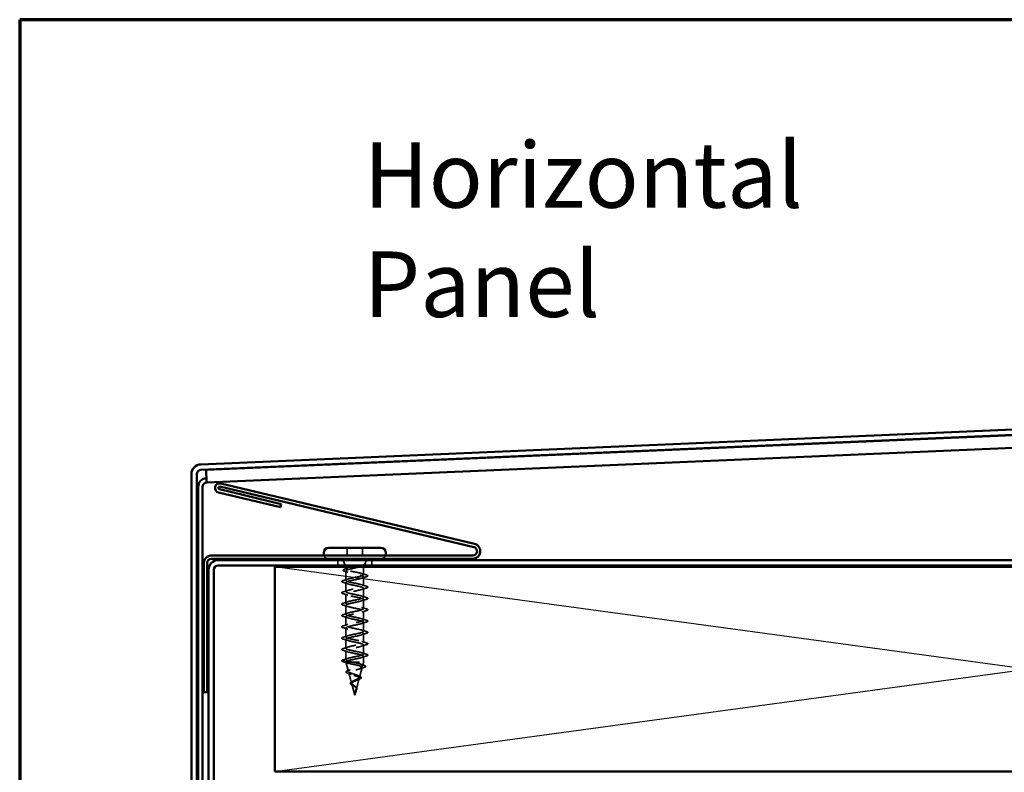
# Model space of a CAD drawing. Units: inches. Extents: x 0.6 to 33.4, y 0.6 to 21.4.
# Drawn here: x 0.6 to 7.8, y 15.9 to 21.4 of the extents above; entities that cross this region are included whole.
import ezdxf

# ---------------------------------------------------------------- set-up
doc = ezdxf.new("R2010")
doc.units = ezdxf.units.IN
doc.header["$LTSCALE"] = 2
doc.header["$MEASUREMENT"] = 0
doc.linetypes.add('DASHED', pattern=[0.2067, 0.1654, -0.0413])
doc.layers.get('0').update_dxf_attribs({"lineweight": 13})
for name, color, linetype, lineweight in [('Border (ANSI)', 7, 'Continuous', 70), ('Hidden (ANSI)', 7, 'DASHED', 35), ('Sketch Geometry (ANSI)', 7, 'Continuous', 25), ('Symbol (ANSI)', 7, 'Continuous', 25), ('Visible (ANSI)', 7, 'Continuous', 50)]:
    doc.layers.add(name, color=color, linetype=linetype, lineweight=lineweight)
doc.styles.add('Note Text (ANSI)', font='tahoma.ttf')

# ---------------------------------------------------------------- blocks, each defined once
blk = doc.blocks.new('Borders ATAS A Border')
at = {"layer": 'Border (ANSI)'}
for p, q in [((0.3, 10.7), (0.3, 0.3)), ((16.7, 10.7), (0.3, 10.7))]:
    blk.add_line(p, q, dxfattribs=at)

msp = doc.modelspace()

# ---------------------------------------------------------------- linework, layer by layer
at = {"layer": 'Hidden (ANSI)', "ltscale": 0.053232}
for p, q in [((2.99751, 17.53279), (2.99751, 17.47679)), ((3.11051, 17.53279), (3.11051, 17.47679))]:
    msp.add_line(p, q, dxfattribs=at)
at = {"layer": 'Hidden (ANSI)', "color": 96, "ltscale": 0.037042, "true_color": 0x008000}
for p, q in [((2.92901, 17.44279), (2.92901, 17.40379)), ((3.17901, 17.44279), (3.17901, 17.40379))]:
    msp.add_line(p, q, dxfattribs=at)
at = {"layer": 'Hidden (ANSI)', "ltscale": 0.039947}
msp.add_line((2.98377, 17.40379), (2.96804, 17.44279), dxfattribs=at)
at = {"layer": 'Hidden (ANSI)', "ltscale": 0.002981}
for p, q in [((2.98901, 17.39079), (2.9878, 17.39379)), ((3.11901, 17.39079), (3.12022, 17.39379))]:
    msp.add_line(p, q, dxfattribs=at)
at = {"layer": 'Hidden (ANSI)', "ltscale": 0.076281}
msp.add_line((2.98901, 17.39079), (3.03252, 17.39079), dxfattribs=at)
at = {"layer": 'Hidden (ANSI)', "ltscale": 0.014537}
msp.add_line((2.98901, 17.39079), (2.98901, 17.37542), dxfattribs=at)
at = {"layer": 'Hidden (ANSI)', "ltscale": 0.046008}
msp.add_line((3.03252, 17.39079), (3.0798, 17.39079), dxfattribs=at)
at = {"layer": 'Hidden (ANSI)', "ltscale": 0.071884}
msp.add_line((3.0798, 17.39079), (3.11901, 17.39079), dxfattribs=at)
at = {"layer": 'Hidden (ANSI)', "ltscale": 0.051803}
msp.add_line((3.11901, 17.39079), (3.11901, 17.33629), dxfattribs=at)
at = {"layer": 'Hidden (ANSI)', "ltscale": 0.005157}
msp.add_line((3.12425, 17.40379), (3.12632, 17.40891), dxfattribs=at)
at = {"layer": 'Hidden (ANSI)', "ltscale": 0.031192}
msp.add_line((3.12769, 17.41232), (3.13998, 17.44279), dxfattribs=at)
at = {"layer": 'Hidden (ANSI)', "ltscale": 0.065011}
msp.add_line((2.98901, 17.36316), (2.98901, 17.29479), dxfattribs=at)
at = {"layer": 'Hidden (ANSI)', "ltscale": 0.062755}
for p, q in [((3.11901, 17.31929), (3.11901, 17.25329)), ((2.98901, 17.27779), (2.98901, 17.21179)), ((3.11901, 17.23629), (3.11901, 17.17029)), ((2.98901, 17.19479), (2.98901, 17.12879)), ((2.98901, 17.11179), (2.98901, 17.04579)), ((3.11901, 17.15329), (3.11901, 17.08729)), ((2.98901, 17.02879), (2.98901, 16.96279)), ((3.11901, 17.07029), (3.11901, 17.00429)), ((3.11901, 16.98729), (3.11901, 16.92129)), ((2.98901, 16.94579), (2.98901, 16.87979)), ((3.11901, 16.90429), (3.11901, 16.83829)), ((2.98901, 16.86279), (2.98901, 16.79679)), ((3.11901, 16.82129), (3.11901, 16.75529)), ((2.98901, 16.77979), (2.98901, 16.71379))]:
    msp.add_line(p, q, dxfattribs=at)
at = {"layer": 'Hidden (ANSI)', "ltscale": 0.040375}
msp.add_line((3.11901, 16.73829), (3.11901, 16.69579), dxfattribs=at)
at = {"layer": 'Hidden (ANSI)', "ltscale": 0.028664}
for p, q in [((2.98901, 16.71379), (2.95976, 16.70626)), ((2.95976, 16.70432), (2.98901, 16.69679))]:
    msp.add_line(p, q, dxfattribs=at)
at = {"layer": 'Hidden (ANSI)', "ltscale": 0.000852348}
msp.add_line((2.98901, 16.69679), (2.98901, 16.69579), dxfattribs=at)
at = {"layer": 'Hidden (ANSI)', "ltscale": 0.194373}
msp.add_line((2.98901, 16.69579), (3.11901, 16.69579), dxfattribs=at)
at = {"layer": 'Hidden (ANSI)', "ltscale": 0.067416}
msp.add_line((3.00733, 16.6273), (2.98901, 16.69579), dxfattribs=at)
at = {"layer": 'Hidden (ANSI)', "ltscale": 0.025357}
msp.add_line((3.1121, 16.66997), (3.11901, 16.69579), dxfattribs=at)
at = {"layer": 'Hidden (ANSI)', "ltscale": 0.073402}
msp.add_line((3.03015, 16.54198), (3.01021, 16.61653), dxfattribs=at)
at = {"layer": 'Hidden (ANSI)', "ltscale": 0.070939}
msp.add_line((3.08928, 16.58464), (3.10856, 16.6567), dxfattribs=at)
at = {"layer": 'Hidden (ANSI)', "ltscale": 0.082134}
msp.add_line((3.05401, 16.45279), (3.0317, 16.53621), dxfattribs=at)
at = {"layer": 'Hidden (ANSI)', "ltscale": 0.075866}
msp.add_line((3.06646, 16.49931), (3.08707, 16.57637), dxfattribs=at)
at = {"layer": 'Hidden (ANSI)', "ltscale": 0.042539}
msp.add_line((3.05401, 16.45279), (3.06558, 16.49604), dxfattribs=at)
at = {"layer": 'Hidden (ANSI)', "ltscale": 0.042599}
for centre, start, end in [((2.86351, 17.48979), 200.569992, 270), ((3.24451, 17.48979), 270, 339.430008)]:
    msp.add_arc(centre, 0.037, start, end, dxfattribs=at)
at = {"layer": 'Hidden (ANSI)', "ltscale": 0.002412}
for centre, start, end in [((3.14801, 17.32779), 284.439743, 75.560257), ((2.96001, 16.70529), 104.439743, 255.560257)]:
    msp.add_arc(centre, 0.001, start, end, dxfattribs=at)
at = {"layer": 'Hidden (ANSI)', "ltscale": 0.020163}
msp.add_open_spline([(2.98175, 17.37719), (2.9885, 17.3792), (2.99523, 17.38126), (3.00187, 17.38339)], degree=3, dxfattribs=at)
at = {"layer": 'Hidden (ANSI)', "ltscale": 0.275683}
msp.add_open_spline([(3.11901, 17.33629), (3.11901, 17.33794), (3.1173, 17.33958), (3.11064, 17.34288), (3.10576, 17.34452), (3.09348, 17.34782), (3.0862, 17.34945), (3.0702, 17.35276), (3.06164, 17.35439), (3.0444, 17.3577), (3.0359, 17.35933), (3.0201, 17.36263), (3.01297, 17.36427), (3.00106, 17.36757), (2.9964, 17.36921), (2.99023, 17.37251), (2.98878, 17.37415), (2.9893, 17.37745), (2.99128, 17.37909), (2.99842, 17.38239), (3.00351, 17.38403), (3.0131, 17.38653), (3.01666, 17.38738), (3.02429, 17.38909), (3.02832, 17.38994), (3.03252, 17.39079)], degree=3, knots=[0, 0, 0, 0, 0.06687142, 0.06687142, 0.13374283, 0.13374283, 0.20061425, 0.20061425, 0.26748567, 0.26748567, 0.33435708, 0.33435708, 0.4012285, 0.4012285, 0.46809992, 0.46809992, 0.53497133, 0.53497133, 0.60184275, 0.60184275, 0.66871417, 0.66871417, 0.70324308, 0.70324308, 0.737772, 0.737772, 0.737772, 0.737772], dxfattribs=at)
at = {"layer": 'Hidden (ANSI)', "ltscale": 0.324094}
msp.add_open_spline([(3.0798, 17.39079), (3.07185, 17.38893), (3.0633, 17.38709), (3.04598, 17.38337), (3.03739, 17.38153), (3.02137, 17.37781), (3.01409, 17.37596), (3.00186, 17.37224), (2.99704, 17.3704), (2.99053, 17.36668), (2.98891, 17.36484), (2.98913, 17.36112), (2.99097, 17.35928), (2.99789, 17.35556), (3.0029, 17.35372), (3.01543, 17.35), (3.02283, 17.34815), (3.03902, 17.34443), (3.04765, 17.34259), (3.06495, 17.33887), (3.07346, 17.33703), (3.08917, 17.33331), (3.09622, 17.33147), (3.10746, 17.32788), (3.11173, 17.32617), (3.11752, 17.32272), (3.11901, 17.32101), (3.11901, 17.31929)], degree=3, knots=[0, 0, 0, 0, 0.06748173, 0.06748173, 0.13496346, 0.13496346, 0.20244519, 0.20244519, 0.26992692, 0.26992692, 0.33740864, 0.33740864, 0.40489037, 0.40489037, 0.4723721, 0.4723721, 0.53985383, 0.53985383, 0.60733556, 0.60733556, 0.67481729, 0.67481729, 0.74229902, 0.74229902, 0.8048716, 0.8048716, 0.86744418, 0.86744418, 0.86744418, 0.86744418], dxfattribs=at)
at = {"layer": 'Hidden (ANSI)', "ltscale": 0.016794}
msp.add_open_spline([(3.03252, 17.39079), (3.03789, 17.3918), (3.04354, 17.3928), (3.04931, 17.39379)], degree=3, dxfattribs=at)
at = {"layer": 'Hidden (ANSI)', "ltscale": 0.012317}
msp.add_open_spline([(3.09142, 17.39379), (3.08772, 17.3928), (3.08383, 17.3918), (3.0798, 17.39079)], degree=3, dxfattribs=at)
at = {"layer": 'Hidden (ANSI)', "ltscale": 0.073223}
msp.add_open_spline([(3.10514, 17.40379), (3.1056, 17.40389), (3.10606, 17.40399), (3.1132, 17.4056), (3.11849, 17.40706), (3.1251, 17.40972), (3.12692, 17.41089), (3.12823, 17.41325), (3.12765, 17.41442), (3.12588, 17.41559)], degree=3, knots=[0.20156112, 0.20156112, 0.20156112, 0.20156112, 0.20647998, 0.20647998, 0.27868739, 0.27868739, 0.33737749, 0.33737749, 0.39716778, 0.39716778, 0.39716778, 0.39716778], dxfattribs=at)
at = {"layer": 'Hidden (ANSI)', "ltscale": 0.073754}
msp.add_open_spline([(3.12328, 17.4149), (3.12616, 17.41287), (3.12719, 17.41084), (3.12533, 17.40672), (3.12258, 17.40468), (3.11517, 17.40121), (3.11152, 17.39983), (3.10726, 17.39843)], degree=3, knots=[0, 0, 0, 0, 0.07588897, 0.07588897, 0.1494652, 0.1494652, 0.19782304, 0.19782304, 0.19782304, 0.19782304], dxfattribs=at)
at = {"layer": 'Hidden (ANSI)', "ltscale": 0.014703}
msp.add_open_spline([(3.12588, 17.41559), (3.12541, 17.4159), (3.12482, 17.41616), (3.12351, 17.41648), (3.12293, 17.41652), (3.12247, 17.41643), (3.12237, 17.4164), (3.12226, 17.41633), (3.12224, 17.41631), (3.12221, 17.41628), (3.1222, 17.41626), (3.12218, 17.41624), (3.12217, 17.41622), (3.12216, 17.4162), (3.12216, 17.41619), (3.12215, 17.41616), (3.12215, 17.41614), (3.12215, 17.4161), (3.12215, 17.41608), (3.12216, 17.41601), (3.12218, 17.41596), (3.12228, 17.41574), (3.12245, 17.41557), (3.12279, 17.41525), (3.12305, 17.41506), (3.12328, 17.4149)], degree=3, knots=[0, 0, 0, 0, 0.015878436, 0.015878436, 0.030496322, 0.030496322, 0.033768739, 0.033768739, 0.034516096, 0.034516096, 0.034934038, 0.034934038, 0.035218632, 0.035218632, 0.035484827, 0.035484827, 0.035833283, 0.035833283, 0.03649102, 0.03649102, 0.038229075, 0.038229075, 0.045138635, 0.045138635, 0.057165667, 0.057165667, 0.057165667, 0.057165667], dxfattribs=at)
at = {"layer": 'Hidden (ANSI)', "ltscale": 0.057548}
msp.add_open_spline([(3.12541, 17.41586), (3.12854, 17.41427), (3.13053, 17.41261), (3.13078, 17.40857), (3.12925, 17.40693), (3.12583, 17.40492), (3.12466, 17.40435), (3.12331, 17.40379)], degree=3, knots=[0, 0, 0, 0, 0.06729458, 0.06729458, 0.1282514, 0.1282514, 0.1530711, 0.1530711, 0.1530711, 0.1530711], dxfattribs=at)
at = {"layer": 'Hidden (ANSI)', "ltscale": 0.089502}
msp.add_open_spline([(2.98052, 17.36094), (2.97562, 17.36242), (2.97209, 17.36391), (2.96904, 17.3664), (2.96834, 17.36734), (2.96793, 17.37032), (2.96944, 17.37194), (2.97414, 17.37465), (2.97747, 17.37592), (2.98175, 17.37719)], degree=3, knots=[0, 0, 0, 0, 0.07448012, 0.07448012, 0.11172682, 0.11172682, 0.17667821, 0.17667821, 0.23815058, 0.23815058, 0.23815058, 0.23815058], dxfattribs=at)
at = {"layer": 'Hidden (ANSI)', "ltscale": 0.02383}
msp.add_open_spline([(3.0041, 17.35345), (2.99637, 17.35604), (2.98846, 17.35852), (2.98052, 17.36094)], degree=3, dxfattribs=at)
at = {"layer": 'Hidden (ANSI)', "ltscale": 1.076982}
for points, knots in [([(2.98901, 16.71379), (2.98901, 16.71923), (3.00734, 16.72467), (3.03261, 16.73011), (3.05788, 16.73555), (3.08828, 16.74099), (3.10492, 16.74643), (3.12156, 16.75186), (3.12325, 16.7573), (3.10894, 16.76274), (3.09462, 16.76818), (3.06534, 16.77362), (3.03927, 16.77906), (3.01321, 16.7845), (2.99223, 16.78994), (2.98938, 16.79538), (2.98653, 16.80082), (3.002, 16.80626), (3.02619, 16.8117), (3.05038, 16.81714), (3.08154, 16.82257), (3.10032, 16.82801), (3.1191, 16.83345), (3.12415, 16.83889), (3.11233, 16.84433), (3.10051, 16.84977), (3.07267, 16.85521), (3.04611, 16.86065), (3.01954, 16.86609), (2.99616, 16.87153), (2.99049, 16.87697), (2.98482, 16.88241), (2.99726, 16.88785), (3.02009, 16.89329), (3.04292, 16.89872), (3.07449, 16.90416), (3.09519, 16.9096), (3.1159, 16.91504), (3.12425, 16.92048), (3.11506, 16.92592), (3.10586, 16.93136), (3.07979, 16.9368), (3.05303, 16.94224), (3.02627, 16.94768), (3.00075, 16.95312), (2.99232, 16.95856), (2.98389, 16.964), (2.99316, 16.96944), (3.01437, 16.97487), (3.03558, 16.98031), (3.0672, 16.98575), (3.0896, 16.99119), (3.11199, 16.99663), (3.12355, 17.00207), (3.11709, 17.00751), (3.11063, 17.01295), (3.08661, 17.01839), (3.05996, 17.02383), (3.03331, 17.02927), (3.00594, 17.03471), (2.99485, 17.04015), (2.98376, 17.04559), (2.98975, 17.05102), (3.0091, 17.05646), (3.02845, 17.0619), (3.05977, 17.06734), (3.0836, 17.07278), (3.10743, 17.07822), (3.12206, 17.08366), (3.1184, 17.0891), (3.11475, 17.09454), (3.09307, 17.09998), (3.06683, 17.10542), (3.04059, 17.11086), (3.01168, 17.1163), (2.99806, 17.12174), (2.98444, 17.12717), (2.98708, 17.13261), (3.00435, 17.13805), (3.02162, 17.14349), (3.05226, 17.14893), (3.07726, 17.15437), (3.10225, 17.15981), (3.11979, 17.16525), (3.11898, 17.17069), (3.11817, 17.17613), (3.09907, 17.18157), (3.07355, 17.18701), (3.04802, 17.19245), (3.01791, 17.19789), (3.00191, 17.20332), (2.98591, 17.20876), (2.98517, 17.2142), (3.00016, 17.21964), (3.01515, 17.22508), (3.04478, 17.23052), (3.07066, 17.23596), (3.09653, 17.2414), (3.11677, 17.24684), (3.11882, 17.25228), (3.12087, 17.25772), (3.10457, 17.26316), (3.08005, 17.2686), (3.05552, 17.27404), (3.02454, 17.27947), (3.00635, 17.28491), (2.98815, 17.29035), (2.98405, 17.29579), (2.99659, 17.30123), (3.00913, 17.30667), (3.03741, 17.31211), (3.06386, 17.31755), (3.09032, 17.32299), (3.11304, 17.32843), (3.11792, 17.33387), (3.11865, 17.33467), (3.11901, 17.33548), (3.11901, 17.33629)], [-47.1238898, -47.1238898, -47.1238898, -47.1238898, -45.8886129, -45.8886129, -45.8886129, -44.6533359, -44.6533359, -44.6533359, -43.418059, -43.418059, -43.418059, -42.182782, -42.182782, -42.182782, -40.9475051, -40.9475051, -40.9475051, -39.7122281, -39.7122281, -39.7122281, -38.4769512, -38.4769512, -38.4769512, -37.2416742, -37.2416742, -37.2416742, -36.0063973, -36.0063973, -36.0063973, -34.7711204, -34.7711204, -34.7711204, -33.5358434, -33.5358434, -33.5358434, -32.3005665, -32.3005665, -32.3005665, -31.0652895, -31.0652895, -31.0652895, -29.8300126, -29.8300126, -29.8300126, -28.5947356, -28.5947356, -28.5947356, -27.3594587, -27.3594587, -27.3594587, -26.1241817, -26.1241817, -26.1241817, -24.8889048, -24.8889048, -24.8889048, -23.6536278, -23.6536278, -23.6536278, -22.4183509, -22.4183509, -22.4183509, -21.183074, -21.183074, -21.183074, -19.947797, -19.947797, -19.947797, -18.7125201, -18.7125201, -18.7125201, -17.4772431, -17.4772431, -17.4772431, -16.2419662, -16.2419662, -16.2419662, -15.0066892, -15.0066892, -15.0066892, -13.7714123, -13.7714123, -13.7714123, -12.5361353, -12.5361353, -12.5361353, -11.3008584, -11.3008584, -11.3008584, -10.0655815, -10.0655815, -10.0655815, -8.8303045, -8.8303045, -8.8303045, -7.5950276, -7.5950276, -7.5950276, -6.3597506, -6.3597506, -6.3597506, -5.1244737, -5.1244737, -5.1244737, -3.8891967, -3.8891967, -3.8891967, -2.6539198, -2.6539198, -2.6539198, -1.4186428, -1.4186428, -1.4186428, -0.1833659, -0.1833659, -0.1833659, 0, 0, 0, 0]), ([(3.11901, 17.31929), (3.11901, 17.31385), (3.10069, 17.30841), (3.07541, 17.30297), (3.05014, 17.29753), (3.01975, 17.29209), (3.0031, 17.28665), (2.98646, 17.28121), (2.98477, 17.27578), (2.99909, 17.27034), (3.0134, 17.2649), (3.04268, 17.25946), (3.06875, 17.25402), (3.09482, 17.24858), (3.11579, 17.24314), (3.11864, 17.2377), (3.12149, 17.23226), (3.10602, 17.22682), (3.08183, 17.22138), (3.05765, 17.21594), (3.02648, 17.2105), (3.0077, 17.20506), (2.98892, 17.19963), (2.98387, 17.19419), (2.99569, 17.18875), (3.00751, 17.18331), (3.03535, 17.17787), (3.06192, 17.17243), (3.08848, 17.16699), (3.11186, 17.16155), (3.11753, 17.15611), (3.12321, 17.15067), (3.11077, 17.14523), (3.08794, 17.13979), (3.06511, 17.13435), (3.03354, 17.12891), (3.01283, 17.12348), (2.99212, 17.11804), (2.98377, 17.1126), (2.99297, 17.10716), (3.00216, 17.10172), (3.02823, 17.09628), (3.05499, 17.09084), (3.08176, 17.0854), (3.10727, 17.07996), (3.1157, 17.07452), (3.12413, 17.06908), (3.11486, 17.06364), (3.09365, 17.0582), (3.07244, 17.05276), (3.04082, 17.04733), (3.01842, 17.04189), (2.99603, 17.03645), (2.98447, 17.03101), (2.99093, 17.02557), (2.9974, 17.02013), (3.02141, 17.01469), (3.04806, 17.00925), (3.07471, 17.00381), (3.10208, 16.99837), (3.11317, 16.99293), (3.12426, 16.98749), (3.11827, 16.98205), (3.09892, 16.97661), (3.07957, 16.97118), (3.04826, 16.96574), (3.02443, 16.9603), (3.00059, 16.95486), (2.98596, 16.94942), (2.98962, 16.94398), (2.99328, 16.93854), (3.01496, 16.9331), (3.04119, 16.92766), (3.06743, 16.92222), (3.09634, 16.91678), (3.10996, 16.91134), (3.12358, 16.9059), (3.12094, 16.90046), (3.10367, 16.89503), (3.0864, 16.88959), (3.05576, 16.88415), (3.03076, 16.87871), (3.00577, 16.87327), (2.98823, 16.86783), (2.98904, 16.86239), (2.98985, 16.85695), (3.00895, 16.85151), (3.03447, 16.84607), (3.06, 16.84063), (3.09012, 16.83519), (3.10612, 16.82975), (3.12212, 16.82431), (3.12285, 16.81888), (3.10786, 16.81344), (3.09287, 16.808), (3.06324, 16.80256), (3.03737, 16.79712), (3.01149, 16.79168), (2.99125, 16.78624), (2.9892, 16.7808), (2.98715, 16.77536), (3.00345, 16.76992), (3.02798, 16.76448), (3.0525, 16.75904), (3.08348, 16.7536), (3.10168, 16.74817), (3.11987, 16.74273), (3.12398, 16.73729), (3.11143, 16.73185), (3.09889, 16.72641), (3.07061, 16.72097), (3.04416, 16.71553), (3.0177, 16.71009), (2.99498, 16.70465), (2.9901, 16.69921), (2.98938, 16.6984), (2.98901, 16.6976), (2.98901, 16.69679)], [0, 0, 0, 0, 1.2352769, 1.2352769, 1.2352769, 2.4705539, 2.4705539, 2.4705539, 3.7058308, 3.7058308, 3.7058308, 4.9411078, 4.9411078, 4.9411078, 6.1763847, 6.1763847, 6.1763847, 7.4116617, 7.4116617, 7.4116617, 8.6469386, 8.6469386, 8.6469386, 9.8822156, 9.8822156, 9.8822156, 11.1174925, 11.1174925, 11.1174925, 12.3527695, 12.3527695, 12.3527695, 13.5880464, 13.5880464, 13.5880464, 14.8233233, 14.8233233, 14.8233233, 16.0586003, 16.0586003, 16.0586003, 17.2938772, 17.2938772, 17.2938772, 18.5291542, 18.5291542, 18.5291542, 19.7644311, 19.7644311, 19.7644311, 20.9997081, 20.9997081, 20.9997081, 22.234985, 22.234985, 22.234985, 23.470262, 23.470262, 23.470262, 24.7055389, 24.7055389, 24.7055389, 25.9408158, 25.9408158, 25.9408158, 27.1760928, 27.1760928, 27.1760928, 28.4113697, 28.4113697, 28.4113697, 29.6466467, 29.6466467, 29.6466467, 30.8819236, 30.8819236, 30.8819236, 32.1172006, 32.1172006, 32.1172006, 33.3524775, 33.3524775, 33.3524775, 34.5877545, 34.5877545, 34.5877545, 35.8230314, 35.8230314, 35.8230314, 37.0583084, 37.0583084, 37.0583084, 38.2935853, 38.2935853, 38.2935853, 39.5288622, 39.5288622, 39.5288622, 40.7641392, 40.7641392, 40.7641392, 41.9994161, 41.9994161, 41.9994161, 43.2346931, 43.2346931, 43.2346931, 44.46997, 44.46997, 44.46997, 45.705247, 45.705247, 45.705247, 46.9405239, 46.9405239, 46.9405239, 47.1238898, 47.1238898, 47.1238898, 47.1238898])]:
    msp.add_open_spline(points, degree=3, knots=knots, dxfattribs=at)
at = {"layer": 'Hidden (ANSI)', "ltscale": 0.031888}
for points in [[(3.13679, 17.32024), (3.1261, 17.3171), (3.11544, 17.31388), (3.10503, 17.31046)], [(2.97123, 17.29384), (2.98192, 17.29698), (2.99258, 17.3002), (3.00299, 17.30362)], [(3.00299, 17.26896), (2.99258, 17.27238), (2.98192, 17.2756), (2.97123, 17.27874)], [(3.10503, 17.26212), (3.11544, 17.2587), (3.1261, 17.25548), (3.13679, 17.25234)], [(3.13679, 17.23724), (3.1261, 17.2341), (3.11544, 17.23088), (3.10503, 17.22746)], [(2.97123, 17.21084), (2.98192, 17.21398), (2.99258, 17.2172), (3.00299, 17.22062)], [(3.00299, 17.18596), (2.99258, 17.18938), (2.98192, 17.1926), (2.97123, 17.19574)], [(3.10503, 17.17912), (3.11544, 17.1757), (3.1261, 17.17248), (3.13679, 17.16934)], [(2.97123, 17.12784), (2.98192, 17.13098), (2.99258, 17.1342), (3.00299, 17.13762)], [(3.00299, 17.10296), (2.99258, 17.10638), (2.98192, 17.1096), (2.97123, 17.11274)], [(3.13679, 17.15424), (3.1261, 17.1511), (3.11544, 17.14788), (3.10503, 17.14446)], [(3.10503, 17.09612), (3.11544, 17.0927), (3.1261, 17.08948), (3.13679, 17.08634)], [(2.97123, 17.04484), (2.98192, 17.04798), (2.99258, 17.0512), (3.00299, 17.05462)], [(3.00299, 17.01996), (2.99258, 17.02338), (2.98192, 17.0266), (2.97123, 17.02974)], [(3.13679, 17.07124), (3.1261, 17.0681), (3.11544, 17.06488), (3.10503, 17.06146)], [(2.97123, 16.96184), (2.98192, 16.96498), (2.99258, 16.9682), (3.00299, 16.97162)], [(3.00299, 16.93696), (2.99258, 16.94038), (2.98192, 16.9436), (2.97123, 16.94674)], [(3.10503, 17.01312), (3.11544, 17.0097), (3.1261, 17.00648), (3.13679, 17.00334)], [(3.13679, 16.98824), (3.1261, 16.9851), (3.11544, 16.98188), (3.10503, 16.97846)], [(2.97123, 16.87884), (2.98192, 16.88198), (2.99258, 16.8852), (3.00299, 16.88862)], [(3.10503, 16.93012), (3.11544, 16.9267), (3.1261, 16.92348), (3.13679, 16.92034)], [(3.13679, 16.90524), (3.1261, 16.9021), (3.11544, 16.89888), (3.10503, 16.89546)], [(3.00299, 16.85396), (2.99258, 16.85738), (2.98192, 16.8606), (2.97123, 16.86374)], [(2.97123, 16.79584), (2.98192, 16.79898), (2.99258, 16.8022), (3.00299, 16.80562)], [(3.10503, 16.84712), (3.11544, 16.8437), (3.1261, 16.84048), (3.13679, 16.83734)], [(3.13679, 16.82224), (3.1261, 16.8191), (3.11544, 16.81588), (3.10503, 16.81246)], [(3.00299, 16.77096), (2.99258, 16.77438), (2.98192, 16.7776), (2.97123, 16.78074)], [(3.10503, 16.76412), (3.11544, 16.7607), (3.1261, 16.75748), (3.13679, 16.75434)], [(3.13679, 16.73924), (3.1261, 16.7361), (3.11544, 16.73288), (3.10503, 16.72946)], [(2.97123, 16.71284), (2.98192, 16.71598), (2.99258, 16.7192), (3.00299, 16.72262)]]:
    msp.add_open_spline(points, degree=3, dxfattribs=at)
at = {"layer": 'Hidden (ANSI)', "ltscale": 0.030211}
msp.add_open_spline([(3.10616, 17.34426), (3.11608, 17.34107), (3.1262, 17.33805), (3.13635, 17.3351)], degree=3, dxfattribs=at)
at = {"layer": 'Hidden (ANSI)', "ltscale": 0.043396}
msp.add_open_spline([(3.13635, 17.3351), (3.14145, 17.33362), (3.14508, 17.33216), (3.1481, 17.3298), (3.14877, 17.32898), (3.14899, 17.32801)], degree=3, knots=[0, 0, 0, 0, 0.07936766, 0.07936766, 0.1156476, 0.1156476, 0.1156476, 0.1156476], dxfattribs=at)
at = {"layer": 'Hidden (ANSI)', "ltscale": 0.045375}
for points in [[(3.14901, 17.32779), (3.14901, 17.32634), (3.14795, 17.32513), (3.14429, 17.32275), (3.14107, 17.32149), (3.13679, 17.32024)], [(2.95901, 16.70529), (2.95901, 16.70674), (2.96008, 16.70795), (2.96374, 16.71033), (2.96695, 16.71159), (2.97123, 16.71284)]]:
    msp.add_open_spline(points, degree=3, knots=[0, 0, 0, 0, 0.05277519, 0.05277519, 0.12095849, 0.12095849, 0.12095849, 0.12095849], dxfattribs=at)
at = {"layer": 'Hidden (ANSI)', "ltscale": 0.090851}
for points in [[(2.97123, 17.27874), (2.96616, 17.28022), (2.9626, 17.28168), (2.95965, 17.2842), (2.959, 17.28521), (2.95904, 17.28817), (2.96066, 17.28956), (2.96514, 17.29186), (2.96786, 17.29285), (2.97123, 17.29384)], [(3.13679, 17.25234), (3.14186, 17.25086), (3.14542, 17.2494), (3.14837, 17.24688), (3.14903, 17.24587), (3.14898, 17.24291), (3.14736, 17.24152), (3.14288, 17.23922), (3.14017, 17.23823), (3.13679, 17.23724)], [(2.97123, 17.19574), (2.96616, 17.19722), (2.9626, 17.19868), (2.95965, 17.2012), (2.959, 17.20221), (2.95904, 17.20517), (2.96066, 17.20656), (2.96514, 17.20886), (2.96786, 17.20985), (2.97123, 17.21084)], [(3.13679, 17.16934), (3.14186, 17.16786), (3.14542, 17.1664), (3.14837, 17.16388), (3.14903, 17.16287), (3.14898, 17.15991), (3.14736, 17.15852), (3.14288, 17.15622), (3.14017, 17.15523), (3.13679, 17.15424)], [(2.97123, 17.11274), (2.96616, 17.11422), (2.9626, 17.11568), (2.95965, 17.1182), (2.959, 17.11921), (2.95904, 17.12217), (2.96066, 17.12356), (2.96514, 17.12586), (2.96786, 17.12685), (2.97123, 17.12784)], [(2.97123, 17.02974), (2.96616, 17.03122), (2.9626, 17.03268), (2.95965, 17.0352), (2.959, 17.03621), (2.95904, 17.03917), (2.96066, 17.04056), (2.96514, 17.04286), (2.96786, 17.04385), (2.97123, 17.04484)], [(3.13679, 17.08634), (3.14186, 17.08486), (3.14542, 17.0834), (3.14837, 17.08088), (3.14903, 17.07987), (3.14898, 17.07691), (3.14736, 17.07552), (3.14288, 17.07322), (3.14017, 17.07223), (3.13679, 17.07124)], [(2.97123, 16.94674), (2.96616, 16.94822), (2.9626, 16.94968), (2.95965, 16.9522), (2.959, 16.95321), (2.95904, 16.95617), (2.96066, 16.95756), (2.96514, 16.95986), (2.96786, 16.96085), (2.97123, 16.96184)], [(3.13679, 17.00334), (3.14186, 17.00186), (3.14542, 17.0004), (3.14837, 16.99788), (3.14903, 16.99687), (3.14898, 16.99391), (3.14736, 16.99252), (3.14288, 16.99022), (3.14017, 16.98923), (3.13679, 16.98824)], [(2.97123, 16.86374), (2.96616, 16.86522), (2.9626, 16.86668), (2.95965, 16.8692), (2.959, 16.87021), (2.95904, 16.87317), (2.96066, 16.87456), (2.96514, 16.87686), (2.96786, 16.87785), (2.97123, 16.87884)], [(3.13679, 16.92034), (3.14186, 16.91886), (3.14542, 16.9174), (3.14837, 16.91488), (3.14903, 16.91387), (3.14898, 16.91091), (3.14736, 16.90952), (3.14288, 16.90722), (3.14017, 16.90623), (3.13679, 16.90524)], [(3.13679, 16.83734), (3.14186, 16.83586), (3.14542, 16.8344), (3.14837, 16.83188), (3.14903, 16.83087), (3.14898, 16.82791), (3.14736, 16.82652), (3.14288, 16.82422), (3.14017, 16.82323), (3.13679, 16.82224)], [(2.97123, 16.78074), (2.96616, 16.78222), (2.9626, 16.78368), (2.95965, 16.7862), (2.959, 16.78721), (2.95904, 16.79017), (2.96066, 16.79156), (2.96514, 16.79386), (2.96786, 16.79485), (2.97123, 16.79584)], [(3.13679, 16.75434), (3.14186, 16.75286), (3.14542, 16.7514), (3.14837, 16.74888), (3.14903, 16.74787), (3.14898, 16.74491), (3.14736, 16.74352), (3.14288, 16.74122), (3.14017, 16.74023), (3.13679, 16.73924)]]:
    msp.add_open_spline(points, degree=3, knots=[0, 0, 0, 0, 0.08068206, 0.08068206, 0.12137804, 0.12137804, 0.18811443, 0.18811443, 0.24184971, 0.24184971, 0.24184971, 0.24184971], dxfattribs=at)
at = {"layer": 'Hidden (ANSI)', "ltscale": 0.041926}
msp.add_open_spline([(2.97193, 16.69816), (2.96681, 16.69964), (2.96313, 16.70109), (2.96008, 16.70335), (2.95941, 16.70407), (2.95908, 16.70493)], degree=3, knots=[0, 0, 0, 0, 0.07841895, 0.07841895, 0.11174526, 0.11174526, 0.11174526, 0.11174526], dxfattribs=at)
at = {"layer": 'Hidden (ANSI)', "ltscale": 0.031132}
msp.add_open_spline([(3.00308, 16.68878), (2.99284, 16.69205), (2.98239, 16.69515), (2.97193, 16.69816)], degree=3, dxfattribs=at)
at = {"layer": 'Hidden (ANSI)', "ltscale": 0.078553}
msp.add_open_spline([(3.0329, 16.69579), (3.0247, 16.69773), (3.01714, 16.69964), (3.00421, 16.70352), (2.99897, 16.70544), (2.99321, 16.70844), (2.99164, 16.70951), (2.98954, 16.71165), (2.98901, 16.71272), (2.98901, 16.71379)], degree=3, knots=[0, 0, 0, 0, 0.06772236, 0.06772236, 0.13544473, 0.13544473, 0.17287087, 0.17287087, 0.21029702, 0.21029702, 0.21029702, 0.21029702], dxfattribs=at)
at = {"layer": 'Hidden (ANSI)', "ltscale": 0.005187}
msp.add_open_spline([(2.98901, 16.69679), (2.98901, 16.69646), (2.98909, 16.69612), (2.98924, 16.69579)], degree=3, dxfattribs=at)
at = {"layer": 'Hidden (ANSI)', "ltscale": 0.544082}
msp.add_open_spline([(2.98924, 16.69579), (2.9904, 16.69411), (2.99322, 16.69244), (3.0018, 16.68905), (3.00742, 16.68738), (3.02068, 16.68399), (3.02814, 16.68231), (3.04385, 16.67892), (3.05193, 16.67724), (3.06758, 16.67385), (3.075, 16.67217), (3.08818, 16.66878), (3.09383, 16.66709), (3.10262, 16.6637), (3.10571, 16.66201), (3.10893, 16.65861), (3.10909, 16.65693), (3.10651, 16.65352), (3.10385, 16.65183), (3.09611, 16.64842), (3.09118, 16.64674), (3.07974, 16.64332), (3.0734, 16.64163), (3.06023, 16.63821), (3.05354, 16.63652), (3.04077, 16.6331), (3.0348, 16.6314), (3.02442, 16.62798), (3.02007, 16.62628), (3.01358, 16.62285), (3.01146, 16.62115), (3.00969, 16.61771), (3.01, 16.616), (3.01297, 16.61256), (3.01554, 16.61085), (3.02252, 16.6074), (3.0268, 16.60569), (3.03644, 16.60222), (3.04166, 16.60051), (3.05226, 16.59704), (3.05752, 16.59532), (3.0673, 16.59184), (3.07173, 16.59011), (3.07916, 16.58662), (3.0821, 16.58489), (3.0861, 16.58139), (3.08717, 16.57965), (3.08731, 16.57614), (3.08644, 16.57439), (3.08296, 16.57086), (3.08044, 16.56911), (3.07419, 16.56556), (3.07056, 16.5638), (3.06278, 16.56023), (3.05875, 16.55846), (3.05092, 16.55487), (3.04721, 16.55309), (3.0407, 16.54947), (3.03795, 16.54768), (3.03405, 16.54425), (3.03277, 16.54265), (3.03139, 16.53944), (3.03126, 16.53785), (3.0317, 16.53621)], degree=3, knots=[0, 0, 0, 0, 0.0662455, 0.0662455, 0.1312266, 0.1312266, 0.1949439, 0.1949439, 0.2573984, 0.2573984, 0.3185909, 0.3185909, 0.3785225, 0.3785225, 0.4371941, 0.4371941, 0.4946071, 0.4946071, 0.5507627, 0.5507627, 0.6056626, 0.6056626, 0.6593082, 0.6593082, 0.7117016, 0.7117016, 0.7628447, 0.7628447, 0.8127399, 0.8127399, 0.8613896, 0.8613896, 0.9087967, 0.9087967, 0.9549645, 0.9549645, 0.9998965, 0.9998965, 1.0435967, 1.0435967, 1.0860698, 1.0860698, 1.1273208, 1.1273208, 1.1673558, 1.1673558, 1.2061815, 1.2061815, 1.2438056, 1.2438056, 1.2802371, 1.2802371, 1.3154864, 1.3154864, 1.3495657, 1.3495657, 1.3824892, 1.3824892, 1.4142741, 1.4142741, 1.4412543, 1.4412543, 1.4671582, 1.4671582, 1.4671582, 1.4671582], dxfattribs=at)
at = {"layer": 'Hidden (ANSI)', "ltscale": 0.504207}
msp.add_open_spline([(3.03015, 16.54198), (3.02961, 16.544), (3.02989, 16.54596), (3.03205, 16.5499), (3.03396, 16.55183), (3.03919, 16.55573), (3.0425, 16.55764), (3.05003, 16.56151), (3.05419, 16.56341), (3.06274, 16.56724), (3.06703, 16.56912), (3.07505, 16.57293), (3.07867, 16.57481), (3.08463, 16.57859), (3.08685, 16.58045), (3.08948, 16.58422), (3.0898, 16.58607), (3.08839, 16.58982), (3.08662, 16.59167), (3.08113, 16.5954), (3.07742, 16.59724), (3.06855, 16.60095), (3.06345, 16.60279), (3.05252, 16.60649), (3.04681, 16.60832), (3.0356, 16.61201), (3.03024, 16.61384), (3.02066, 16.61752), (3.01658, 16.61934), (3.01037, 16.62301), (3.00835, 16.62483), (3.00676, 16.62849), (3.00726, 16.6303), (3.01082, 16.63396), (3.01391, 16.63577), (3.02232, 16.63942), (3.0276, 16.64123), (3.03972, 16.64487), (3.04646, 16.64667), (3.06047, 16.65031), (3.06761, 16.65211), (3.0813, 16.65574), (3.08769, 16.65754), (3.09879, 16.66117), (3.10334, 16.66296), (3.10991, 16.66659), (3.11179, 16.66838), (3.11252, 16.672), (3.1113, 16.67379), (3.10581, 16.67741), (3.10154, 16.67919), (3.09044, 16.68281), (3.08366, 16.68459), (3.06947, 16.68797), (3.06232, 16.68953), (3.04757, 16.69267), (3.04009, 16.69423), (3.0329, 16.69579)], degree=3, knots=[0, 0, 0, 0, 0.0315308, 0.0315308, 0.0641805, 0.0641805, 0.0979786, 0.0979786, 0.1329491, 0.1329491, 0.1691118, 0.1691118, 0.2064833, 0.2064833, 0.2450775, 0.2450775, 0.2849064, 0.2849064, 0.3259802, 0.3259802, 0.3683075, 0.3683075, 0.4118959, 0.4118959, 0.4567522, 0.4567522, 0.5028821, 0.5028821, 0.5502906, 0.5502906, 0.5989824, 0.5989824, 0.6489613, 0.6489613, 0.7002309, 0.7002309, 0.7527945, 0.7527945, 0.8066547, 0.8066547, 0.8618141, 0.8618141, 0.918275, 0.918275, 0.9760395, 0.9760395, 1.0351092, 1.0351092, 1.095486, 1.095486, 1.1571712, 1.1571712, 1.2201662, 1.2201662, 1.2761521, 1.2761521, 1.3331843, 1.3331843, 1.3331843, 1.3331843], dxfattribs=at)
at = {"layer": 'Hidden (ANSI)', "ltscale": 0.022792}
msp.add_open_spline([(3.0986, 16.68012), (3.10589, 16.67756), (3.11338, 16.67512), (3.12092, 16.67276)], degree=3, dxfattribs=at)
at = {"layer": 'Hidden (ANSI)', "ltscale": 0.088284}
msp.add_open_spline([(3.12092, 16.67276), (3.12567, 16.67127), (3.12916, 16.66978), (3.13223, 16.66728), (3.13294, 16.66637), (3.13358, 16.66342), (3.13222, 16.66167), (3.12885, 16.65954), (3.12753, 16.65887), (3.12389, 16.65733), (3.12136, 16.65645), (3.11844, 16.65557)], degree=3, knots=[0, 0, 0, 0, 0.07010851, 0.07010851, 0.10494248, 0.10494248, 0.16720891, 0.16720891, 0.1962445, 0.1962445, 0.23501258, 0.23501258, 0.23501258, 0.23501258], dxfattribs=at)
at = {"layer": 'Hidden (ANSI)', "ltscale": 0.084424}
msp.add_open_spline([(3.00755, 16.61254), (3.00302, 16.61402), (2.99926, 16.6155), (2.99372, 16.61846), (2.99183, 16.61994), (2.99022, 16.6235), (2.99094, 16.62555), (2.99416, 16.62844), (2.99636, 16.62966), (3.0006, 16.63144), (3.00215, 16.63202), (3.00385, 16.6326)], degree=3, knots=[0, 0, 0, 0, 0.05145512, 0.05145512, 0.10330855, 0.10330855, 0.15715649, 0.15715649, 0.20240188, 0.20240188, 0.22458555, 0.22458555, 0.22458555, 0.22458555], dxfattribs=at)
at = {"layer": 'Hidden (ANSI)', "ltscale": 0.01814}
msp.add_open_spline([(3.00385, 16.6326), (3.00973, 16.63459), (3.01552, 16.63665), (3.02108, 16.63881)], degree=3, dxfattribs=at)
at = {"layer": 'Hidden (ANSI)', "ltscale": 0.020226}
msp.add_open_spline([(3.0269, 16.60571), (3.02071, 16.60812), (3.01417, 16.61038), (3.00755, 16.61254)], degree=3, dxfattribs=at)
at = {"layer": 'Hidden (ANSI)', "ltscale": 0.013376}
msp.add_open_spline([(3.076, 16.59779), (3.07978, 16.59607), (3.0838, 16.59442), (3.08792, 16.59283)], degree=3, dxfattribs=at)
at = {"layer": 'Hidden (ANSI)', "ltscale": 0.078163}
msp.add_open_spline([(3.08792, 16.59283), (3.09184, 16.59132), (3.09508, 16.58977), (3.09965, 16.58656), (3.10114, 16.58482), (3.10171, 16.58111), (3.10089, 16.57933), (3.09787, 16.57629), (3.09575, 16.57487), (3.09017, 16.57194), (3.08657, 16.5704), (3.08251, 16.56885)], degree=3, knots=[0, 0, 0, 0, 0.04533725, 0.04533725, 0.09003099, 0.09003099, 0.13096615, 0.13096615, 0.16819971, 0.16819971, 0.207801, 0.207801, 0.207801, 0.207801], dxfattribs=at)
at = {"layer": 'Hidden (ANSI)', "ltscale": 0.025829}
msp.add_open_spline([(3.11844, 16.65557), (3.10982, 16.65297), (3.10124, 16.65028), (3.09294, 16.64742)], degree=3, dxfattribs=at)
at = {"layer": 'Hidden (ANSI)', "ltscale": 0.035209}
msp.add_open_spline([(3.0228, 16.53893), (3.02218, 16.54055), (3.02219, 16.54226), (3.02345, 16.54536), (3.02459, 16.54678), (3.02791, 16.54966), (3.03026, 16.55115), (3.03365, 16.55291), (3.0343, 16.55324), (3.03497, 16.55356)], degree=3, knots=[0, 0, 0, 0, 0.028756165, 0.028756165, 0.055772077, 0.055772077, 0.086752294, 0.086752294, 0.093833415, 0.093833415, 0.093833415, 0.093833415], dxfattribs=at)
at = {"layer": 'Hidden (ANSI)', "ltscale": 0.032433}
msp.add_open_spline([(3.04205, 16.52414), (3.03919, 16.52568), (3.03643, 16.5272), (3.03154, 16.53016), (3.02936, 16.53163), (3.02573, 16.5346), (3.0243, 16.53613), (3.02317, 16.53809), (3.02296, 16.53851), (3.0228, 16.53893)], degree=3, knots=[0, 0, 0, 0, 0.025545292, 0.025545292, 0.051369742, 0.051369742, 0.078968345, 0.078968345, 0.086462836, 0.086462836, 0.086462836, 0.086462836], dxfattribs=at)
at = {"layer": 'Hidden (ANSI)', "ltscale": 0.089656}
msp.add_open_spline([(3.05645, 16.48225), (3.05823, 16.48506), (3.06017, 16.48768), (3.06365, 16.49291), (3.06509, 16.49536), (3.06687, 16.50024), (3.06717, 16.50256), (3.06642, 16.50719), (3.06536, 16.50941), (3.06205, 16.51386), (3.05981, 16.516), (3.05458, 16.52031), (3.05165, 16.5224), (3.04564, 16.5266), (3.04266, 16.52864), (3.03745, 16.5326), (3.03526, 16.53447), (3.03181, 16.53826), (3.03065, 16.54013), (3.03015, 16.54198)], degree=3, knots=[0, 0, 0, 0, 0.02542118, 0.02542118, 0.05061597, 0.05061597, 0.07599611, 0.07599611, 0.10184452, 0.10184452, 0.12835573, 0.12835573, 0.15566688, 0.15566688, 0.18387744, 0.18387744, 0.21097071, 0.21097071, 0.23938117, 0.23938117, 0.23938117, 0.23938117], dxfattribs=at)
at = {"layer": 'Hidden (ANSI)', "ltscale": 0.083957}
msp.add_open_spline([(3.0317, 16.53621), (3.03219, 16.53438), (3.03336, 16.53254), (3.03686, 16.52878), (3.0391, 16.52692), (3.04419, 16.5231), (3.04694, 16.52121), (3.05243, 16.51732), (3.05509, 16.51539), (3.05977, 16.51142), (3.06175, 16.50945), (3.06467, 16.50538), (3.06559, 16.50335), (3.06624, 16.49915), (3.06598, 16.49705), (3.06446, 16.49268), (3.06324, 16.49049), (3.06088, 16.48683), (3.05994, 16.48548), (3.05805, 16.48273), (3.05713, 16.48137), (3.05626, 16.47998)], degree=3, knots=[0, 0, 0, 0, 0.02818547, 0.02818547, 0.05535616, 0.05535616, 0.08155578, 0.08155578, 0.10684016, 0.10684016, 0.13128192, 0.13128192, 0.1549776, 0.1549776, 0.17805851, 0.17805851, 0.20070773, 0.20070773, 0.21389493, 0.21389493, 0.22660204, 0.22660204, 0.22660204, 0.22660204], dxfattribs=at)
at = {"layer": 'Hidden (ANSI)', "ltscale": 0.008584}
msp.add_open_spline([(3.03497, 16.55356), (3.03732, 16.55469), (3.03957, 16.55586), (3.04164, 16.55707)], degree=3, dxfattribs=at)
at = {"layer": 'Hidden (ANSI)', "ltscale": 0.007535}
msp.add_open_spline([(3.04733, 16.52092), (3.04575, 16.52203), (3.04397, 16.5231), (3.04205, 16.52414)], degree=3, dxfattribs=at)
at = {"layer": 'Hidden (ANSI)', "ltscale": 0.049975}
msp.add_open_spline([(3.06119, 16.51484), (3.06348, 16.51314), (3.06549, 16.51135), (3.06844, 16.5077), (3.06946, 16.50579), (3.07027, 16.50212), (3.07019, 16.50032), (3.06917, 16.49683), (3.06827, 16.49507), (3.06588, 16.49151), (3.06437, 16.48966), (3.06124, 16.48599), (3.05959, 16.48413), (3.05757, 16.48158), (3.05707, 16.48093), (3.0566, 16.48027)], degree=3, knots=[0, 0, 0, 0, 0.02425529, 0.02425529, 0.04753133, 0.04753133, 0.06844899, 0.06844899, 0.08837992, 0.08837992, 0.10816797, 0.10816797, 0.12666467, 0.12666467, 0.13295891, 0.13295891, 0.13295891, 0.13295891], dxfattribs=at)
at = {"layer": 'Hidden (ANSI)', "ltscale": 0.003954}
msp.add_open_spline([(3.05896, 16.51665), (3.05965, 16.51604), (3.0604, 16.51544), (3.06119, 16.51484)], degree=3, dxfattribs=at)
at = {"layer": 'Hidden (ANSI)', "ltscale": 0.014151}
msp.add_open_spline([(3.08251, 16.56885), (3.07813, 16.56718), (3.07388, 16.56543), (3.07, 16.56358)], degree=3, dxfattribs=at)
at = {"layer": 'Hidden (ANSI)', "ltscale": 0.005543}
msp.add_open_spline([(3.05263, 16.47259), (3.05209, 16.47095), (3.05184, 16.46967), (3.05169, 16.46901), (3.05167, 16.4689), (3.05164, 16.4688), (3.05163, 16.46877), (3.05161, 16.46874), (3.05161, 16.46873), (3.0516, 16.46873), (3.0516, 16.46873), (3.0516, 16.46873), (3.0516, 16.46873), (3.05159, 16.46873), (3.05159, 16.46873), (3.05159, 16.46873), (3.05159, 16.46873), (3.05159, 16.46873), (3.05159, 16.46873), (3.05158, 16.46874), (3.05158, 16.46874), (3.05158, 16.46876), (3.05157, 16.46878), (3.05156, 16.46892), (3.05157, 16.46913), (3.05158, 16.4695), (3.0516, 16.46984), (3.05165, 16.47023)], degree=3, knots=[0, 0, 0, 0, 0.01397013, 0.01397013, 0.01635801, 0.01635801, 0.017126363, 0.017126363, 0.017599783, 0.017599783, 0.017735976, 0.017735976, 0.017818094, 0.017818094, 0.017885842, 0.017885842, 0.017958913, 0.017958913, 0.018076284, 0.018076284, 0.018337029, 0.018337029, 0.01916095, 0.01916095, 0.024399217, 0.024399217, 0.042626712, 0.042626712, 0.042626712, 0.042626712], dxfattribs=at)
at = {"layer": 'Hidden (ANSI)', "ltscale": 0.002866}
msp.add_open_spline([(3.05165, 16.47023), (3.05175, 16.47118), (3.05193, 16.47214), (3.05218, 16.4731)], degree=3, dxfattribs=at)
at = {"layer": 'Hidden (ANSI)', "ltscale": 0.006214}
msp.add_open_spline([(3.05218, 16.4731), (3.05268, 16.47507), (3.05348, 16.47701), (3.05453, 16.47898)], degree=3, dxfattribs=at)
at = {"layer": 'Hidden (ANSI)', "ltscale": 0.007962}
msp.add_open_spline([(3.05626, 16.47998), (3.05563, 16.47897), (3.05504, 16.47796), (3.05375, 16.4755), (3.05312, 16.47407), (3.05263, 16.47259)], degree=3, knots=[0, 0, 0, 0, 0.009046419, 0.009046419, 0.021574315, 0.021574315, 0.021574315, 0.021574315], dxfattribs=at)
at = {"layer": 'Hidden (ANSI)', "ltscale": 0.003543}
msp.add_open_spline([(3.05453, 16.47898), (3.05481, 16.47951), (3.0551, 16.48003), (3.05575, 16.48112), (3.05609, 16.48169), (3.05645, 16.48225)], degree=3, knots=[0, 0, 0, 0, 0.0046577974, 0.0046577974, 0.0097216205, 0.0097216205, 0.0097216205, 0.0097216205], dxfattribs=at)
at = {"layer": 'Hidden (ANSI)', "ltscale": 0.000711439}
msp.add_open_spline([(3.05519, 16.47818), (3.05512, 16.47805), (3.05504, 16.47792), (3.05497, 16.4778)], degree=3, dxfattribs=at)
at = {"layer": 'Hidden (ANSI)', "ltscale": 0.002371}
msp.add_open_spline([(3.0566, 16.48027), (3.0561, 16.47958), (3.05563, 16.47888), (3.05519, 16.47818)], degree=3, dxfattribs=at)
at = {"layer": 'Sketch Geometry (ANSI)', "color": 36, "true_color": 0x804000}
for p, q in [((2.46776, 15.89379), (13.49276, 17.39379)), ((13.49276, 15.89379), (2.46776, 17.39379))]:
    msp.add_line(p, q, dxfattribs=at)
at = {"layer": 'Visible (ANSI)', "color": 1, "true_color": 0xff0000}
for p, q in [((1.92595, 18.14379), (13.55945, 18.64372)), ((13.56117, 18.60376), (1.92767, 18.10383)), ((1.85776, 14.9097), (1.85776, 18.07261)), ((1.89776, 18.07261), (1.89776, 14.9097))]:
    msp.add_line(p, q, dxfattribs=at)
at = {"layer": 'Visible (ANSI)', "color": 5, "true_color": 0x0000ff}
for p, q in [((13.51514, 18.60103), (1.96564, 18.10471)), ((13.51917, 18.50737), (1.96967, 18.01104)), ((1.96564, 18.10471), (1.96561, 18.10546)), ((1.96582, 18.10052), (1.96564, 18.10471)), ((1.96931, 18.01951), (1.96582, 18.10052)), ((1.90776, 14.8863), (1.90776, 17.97982)), ((1.93976, 17.97982), (1.93976, 14.8863)), ((1.96931, 18.01951), (1.96967, 18.01104))]:
    msp.add_line(p, q, dxfattribs=at)
at = {"layer": 'Visible (ANSI)', "color": 96, "true_color": 0x008000}
for p, q in [((2.06228, 17.96135), (2.51562, 17.85347)), ((3.92575, 17.53844), (2.06691, 17.98081)), ((2.07247, 18.00416), (3.9313, 17.56179)), ((2.51006, 17.83012), (2.05672, 17.93801)), ((2.51562, 17.85347), (2.51006, 17.83012)), ((2.00501, 17.47679), (3.91851, 17.47679)), ((3.91851, 17.45279), (2.00501, 17.45279)), ((1.94976, 16.47679), (1.94976, 17.42154)), ((1.97376, 17.42154), (1.97376, 16.47679)), ((2.05401, 17.44279), (12.37701, 17.44279)), ((12.37701, 17.40379), (2.05401, 17.40379)), ((1.98376, 14.93393), (1.98376, 17.37254)), ((2.02276, 17.37254), (2.02276, 14.93393)), ((1.97376, 16.47679), (1.94976, 16.47679))]:
    msp.add_line(p, q, dxfattribs=at)
at = {"layer": 'Visible (ANSI)'}
for p, q in [((2.86351, 17.53279), (3.24451, 17.53279)), ((2.82651, 17.49579), (2.82651, 17.48979)), ((2.96804, 17.44279), (2.96401, 17.45279)), ((3.13998, 17.44279), (3.14401, 17.45279)), ((3.28151, 17.49579), (3.28151, 17.48979)), ((2.9878, 17.39379), (2.98377, 17.40379)), ((3.12022, 17.39379), (3.12425, 17.40379))]:
    msp.add_line(p, q, dxfattribs=at)
at = {"layer": 'Visible (ANSI)', "color": 36, "true_color": 0x804000}
for p, q in [((2.46776, 17.39379), (13.49276, 17.39379)), ((2.46776, 15.89379), (2.46776, 17.39379)), ((13.49276, 15.89379), (2.46776, 15.89379))]:
    msp.add_line(p, q, dxfattribs=at)
at = {"layer": 'Visible (ANSI)', "color": 1, "true_color": 0xff0000}
for radius in [0.07125, 0.03125]:
    msp.add_arc((1.92901, 18.07261), radius, 92.460696, 180, dxfattribs=at)
at = {"layer": 'Visible (ANSI)', "color": 5, "true_color": 0x0000ff}
for radius in [0.06325, 0.03125]:
    msp.add_arc((1.97101, 17.97982), radius, 92.460696, 180, dxfattribs=at)
at = {"layer": 'Visible (ANSI)', "color": 96, "true_color": 0x008000}
for centre, radius, start, end in [((2.06459, 17.97108), 0.034, 76.613617, 256.613617), ((2.06459, 17.97108), 0.01, 76.613617, 256.613617), ((3.91851, 17.50804), 0.05525, 270, 76.613617), ((3.91851, 17.50804), 0.03125, 270, 76.613617), ((2.00501, 17.42154), 0.05525, 90, 180), ((2.00501, 17.42154), 0.03125, 90, 180), ((2.05401, 17.37254), 0.07025, 90, 180), ((2.05401, 17.37254), 0.03125, 90, 180)]:
    msp.add_arc(centre, radius, start, end, dxfattribs=at)
at = {"layer": 'Visible (ANSI)'}
for centre, start, end in [((2.86351, 17.49579), 90, 180), ((3.24451, 17.49579), 0, 90), ((2.86351, 17.48979), 180, 200.569992), ((3.24451, 17.48979), 339.430008, 0)]:
    msp.add_arc(centre, 0.037, start, end, dxfattribs=at)
for points, knots in [([(3.04931, 17.39379), (3.05211, 17.39427), (3.05494, 17.39475), (3.06668, 17.39673), (3.07553, 17.3982), (3.09169, 17.40106), (3.09892, 17.40243), (3.10514, 17.40379)], [0.04521552, 0.04521552, 0.04521552, 0.04521552, 0.06713685, 0.06713685, 0.13596331, 0.13596331, 0.20156112, 0.20156112, 0.20156112, 0.20156112]), ([(3.10726, 17.39843), (3.10551, 17.39785), (3.10366, 17.39727), (3.0985, 17.39573), (3.09505, 17.39476), (3.09142, 17.39379)], [0.197823037, 0.197823037, 0.197823037, 0.197823037, 0.217686862, 0.217686862, 0.250413197, 0.250413197, 0.250413197, 0.250413197])]:
    msp.add_open_spline(points, degree=3, knots=knots, dxfattribs=at)
for points in [[(3.11766, 17.40177), (3.11417, 17.40067), (3.1107, 17.39956), (3.10726, 17.39843)], [(3.12331, 17.40379), (3.12167, 17.40311), (3.11978, 17.40243), (3.11766, 17.40177)]]:
    msp.add_open_spline(points, degree=3, dxfattribs=at)

# ---------------------------------------------------------------- block references
at = {"xscale": 2, "yscale": 2, "zscale": 2}
msp.add_blockref('Borders ATAS A Border', (0, 0), dxfattribs=at)

# ---------------------------------------------------------------- texts
at = {"layer": 'Symbol (ANSI)', "insert": (3.11898, 20.50316), "char_height": 0.48, "width": 4.9201943, "attachment_point": 1, "style": 'Note Text (ANSI)'}
msp.add_mtext('{\\fTahoma|b0|i0;\\H0.4800;Horizontal Panel }', dxfattribs=at)

doc.saveas('drawing.dxf')
